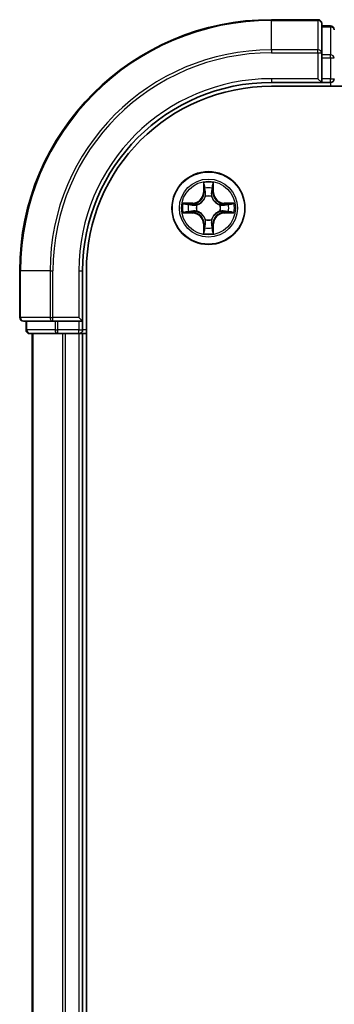
# Model space of a CAD drawing. Units: millimetres. Extents: x 0 to 5013, y 0 to 843.
# Drawn here: x 1371 to 1396, y 171 to 250 of the extents above; entities that cross this region are included whole.
import ezdxf

# ---------------------------------------------------------------- set-up
doc = ezdxf.new("R2010")
doc.units = ezdxf.units.MM
doc.layers.add('Visible (ISO)', color=7, linetype='Continuous', lineweight=35)
doc.layers.add('Visible Narrow (ISO)', color=7, linetype='Continuous', lineweight=25)

msp = doc.modelspace()

# ---------------------------------------------------------------- linework, layer by layer
at = {"layer": 'Visible (ISO)'}
for p, q in [((1394.3029, 249.6845), (1390.6029, 249.6845)), ((1394.6029, 247.044), (1394.6029, 249.3845)), ((1395.3029, 249.1845), (1394.6029, 249.1845)), ((1394.6029, 246.6431), (1394.6029, 247.044)), ((1394.6029, 246.6431), (1394.6029, 244.9845)), ((1390.6029, 244.6845), (1394.6029, 244.6845)), ((1394.3029, 244.9845), (1394.6029, 244.6845)), ((1394.6029, 244.6845), (1394.6029, 244.9845)), ((1394.6029, 244.6845), (1395.3029, 244.6845)), ((1390.6029, 244.3845), (1510.6029, 244.3845)), ((1370.6029, 229.6845), (1370.6029, 225.9845)), ((1375.6029, 225.6845), (1375.6029, 229.6845)), ((1375.9029, 109.6845), (1375.9029, 229.6845)), ((1375.6029, 225.6845), (1375.3029, 225.9845)), ((1370.9029, 225.6845), (1373.2434, 225.6845)), ((1371.1029, 225.6845), (1371.1029, 224.9845)), ((1373.2434, 225.6845), (1373.6443, 225.6845)), ((1375.3029, 225.6845), (1373.6443, 225.6845)), ((1375.3029, 225.6845), (1375.6029, 225.6845)), ((1375.6029, 224.9845), (1375.6029, 225.6845)), ((1371.4029, 224.6845), (1373.6443, 224.6845)), ((1371.6029, 224.6845), (1371.6029, 114.6845)), ((1373.6443, 224.6845), (1374.0198, 224.6845)), ((1374.0198, 224.6845), (1374.2434, 224.6845)), ((1374.2434, 224.6845), (1375.3029, 224.6845)), ((1375.3029, 224.6845), (1375.6029, 224.6845)), ((1375.6029, 224.6845), (1375.9029, 224.6845)), ((1375.6029, 114.6845), (1375.6029, 224.6845))]:
    msp.add_line(p, q, dxfattribs=at)
msp.add_circle((1385.6029, 234.6845), 2.9, dxfattribs=at)
for centre, radius, start, end in [((1390.6029, 229.6845), 20, 90, 180), ((1394.3029, 249.3845), 0.3, 0, 90), ((1395.3029, 248.8845), 0.3, 0, 90), ((1390.6029, 229.6845), 15, 90, 180), ((1395.3029, 244.9845), 0.3, 270, 0), ((1390.6029, 229.6845), 14.7, 90, 180), ((1370.9029, 225.9845), 0.3, 180, 270), ((1371.4029, 224.9845), 0.3, 180, 270), ((1375.3029, 224.9845), 0.3, 270, 0)]:
    msp.add_arc(centre, radius, start, end, dxfattribs=at)
at = {"layer": 'Visible Narrow (ISO)'}
for p, q in [((1390.6029, 249.615), (1390.6029, 249.6845)), ((1390.6029, 249.615), (1394.3029, 249.615)), ((1390.6029, 247.2745), (1390.6029, 249.615)), ((1394.3029, 249.615), (1394.3029, 249.6845)), ((1394.3029, 249.615), (1394.3029, 247.2745)), ((1394.6029, 249.115), (1395.3029, 249.115)), ((1395.3029, 249.115), (1395.3029, 249.1845)), ((1395.3029, 249.115), (1395.3029, 246.8736)), ((1394.3029, 247.2745), (1390.6029, 247.2745)), ((1390.6029, 247.2745), (1390.6029, 247.044)), ((1390.6029, 247.044), (1394.3029, 247.044)), ((1394.3029, 247.044), (1394.3029, 247.2745)), ((1394.3029, 247.044), (1394.3029, 244.9845)), ((1394.3029, 247.044), (1394.6029, 247.044)), ((1395.3029, 246.8736), (1394.6029, 246.8736)), ((1394.6029, 246.6431), (1395.3029, 246.6431)), ((1395.3029, 246.6431), (1395.3029, 246.8736)), ((1395.3029, 246.6431), (1395.3029, 244.9845)), ((1395.3029, 246.6431), (1395.6029, 246.6431)), ((1390.6029, 244.9845), (1390.6029, 244.6845)), ((1394.3029, 244.9845), (1390.6029, 244.9845)), ((1395.3029, 244.9845), (1394.6029, 244.9845)), ((1395.3029, 244.6845), (1395.3029, 244.9845)), ((1395.3029, 244.9845), (1395.6029, 244.9845)), ((1395.3029, 244.6845), (1395.3029, 244.3845)), ((1385.2125, 236.7072), (1385.1989, 235.9277)), ((1385.2487, 235.9268), (1385.2572, 236.4169)), ((1385.9486, 236.4169), (1385.9572, 235.9268)), ((1386.007, 235.9277), (1385.9934, 236.7072)), ((1385.2487, 235.9268), (1385.1989, 235.9277)), ((1385.2487, 235.9268), (1385.3213, 235.9256)), ((1385.3618, 235.6008), (1385.3564, 235.6214)), ((1385.8495, 235.6214), (1385.844, 235.6008)), ((1385.9572, 235.9268), (1385.8845, 235.9256)), ((1385.9572, 235.9268), (1386.007, 235.9277)), ((1384.3597, 235.0886), (1383.5802, 235.075)), ((1383.8705, 235.0302), (1384.3606, 235.0388)), ((1384.3606, 235.0388), (1384.3597, 235.0886)), ((1384.3606, 235.0388), (1384.3619, 234.9661)), ((1384.666, 234.931), (1384.6866, 234.9256)), ((1384.6866, 234.4434), (1384.666, 234.438)), ((1386.5192, 234.9256), (1386.5398, 234.931)), ((1386.5398, 234.438), (1386.5192, 234.4434)), ((1386.8453, 235.0388), (1386.844, 234.9661)), ((1386.8453, 235.0388), (1386.8461, 235.0886)), ((1386.8453, 235.0388), (1387.3353, 235.0302)), ((1387.6257, 235.075), (1386.8461, 235.0886)), ((1383.5802, 234.2941), (1384.3597, 234.2805)), ((1384.3606, 234.3303), (1383.8705, 234.3388)), ((1384.3606, 234.3303), (1384.3597, 234.2805)), ((1384.3606, 234.3303), (1384.3619, 234.4029)), ((1385.3564, 233.7476), (1385.3618, 233.7682)), ((1385.844, 233.7682), (1385.8495, 233.7476)), ((1386.8453, 234.3303), (1386.844, 234.4029)), ((1387.3353, 234.3388), (1386.8453, 234.3303)), ((1386.8453, 234.3303), (1386.8461, 234.2805)), ((1386.8461, 234.2805), (1387.6257, 234.2941)), ((1385.2487, 233.4422), (1385.1989, 233.4413)), ((1385.1989, 233.4413), (1385.2125, 232.6618)), ((1385.2487, 233.4422), (1385.3213, 233.4435)), ((1385.2572, 232.9521), (1385.2487, 233.4422)), ((1385.9572, 233.4422), (1385.8845, 233.4435)), ((1385.9572, 233.4422), (1385.9486, 232.9521)), ((1385.9572, 233.4422), (1386.007, 233.4413)), ((1385.9934, 232.6618), (1386.007, 233.4413)), ((1370.6725, 229.6845), (1370.6029, 229.6845)), ((1370.6725, 225.9845), (1370.6725, 229.6845)), ((1373.013, 229.6845), (1370.6725, 229.6845)), ((1373.013, 229.6845), (1373.013, 225.9845)), ((1373.013, 229.6845), (1373.2434, 229.6845)), ((1373.2434, 225.9845), (1373.2434, 229.6845)), ((1375.3029, 229.6845), (1375.6029, 229.6845)), ((1375.3029, 229.6845), (1375.3029, 225.9845)), ((1370.6029, 225.9845), (1370.6725, 225.9845)), ((1373.013, 225.9845), (1370.6725, 225.9845)), ((1373.013, 225.9845), (1373.2434, 225.9845)), ((1375.3029, 225.9845), (1373.2434, 225.9845)), ((1373.2434, 225.6845), (1373.2434, 225.9845)), ((1371.1725, 224.9845), (1371.1725, 225.6845)), ((1373.4138, 225.6845), (1373.4138, 224.9845)), ((1373.6443, 224.9845), (1373.6443, 225.6845)), ((1375.3029, 225.6845), (1375.3029, 224.9845)), ((1371.1029, 224.9845), (1371.1725, 224.9845)), ((1373.4138, 224.9845), (1371.1725, 224.9845)), ((1371.6725, 114.6845), (1371.6725, 224.6845)), ((1373.4138, 224.9845), (1373.6443, 224.9845)), ((1375.3029, 224.9845), (1373.6443, 224.9845)), ((1373.6443, 224.6845), (1373.6443, 224.9845)), ((1374.013, 224.6845), (1374.013, 114.6845)), ((1374.2434, 114.6845), (1374.2434, 224.6845)), ((1375.3029, 224.9845), (1375.6029, 224.9845)), ((1375.3029, 224.6845), (1375.3029, 224.9845)), ((1375.3029, 224.6845), (1375.3029, 114.6845)), ((1375.9029, 224.9845), (1375.6029, 224.9845))]:
    msp.add_line(p, q, dxfattribs=at)
for radius in [2.8677, 2.3092, 2.1415]:
    msp.add_circle((1385.6029, 234.6845), radius, dxfattribs=at)
for centre, radius, start, end in [((1390.6029, 229.6845), 19.9305, 90, 180), ((1390.6029, 229.6845), 17.59, 90, 180), ((1390.6029, 229.6845), 17.3595, 90, 180), ((1390.6029, 229.6845), 15.3, 90, 180), ((1385.6029, 234.6845), 2.0601, 79.074582, 100.925418), ((1385.6029, 234.6845), 1.6122, 79.692479, 100.307521), ((1384.3448, 235.9426), 0.8542, 271, 359), ((1384.3448, 235.9426), 0.904, 271, 359), ((1385.6029, 234.6845), 0.9688, 75.258044, 104.741956), ((1385.6029, 234.6845), 0.9475, 75.258044, 104.741956), ((1386.861, 235.9426), 0.904, 181, 269), ((1386.861, 235.9426), 0.8542, 181, 269), ((1385.6029, 234.6845), 2.0601, 169.074582, 190.925418), ((1385.6029, 234.6845), 1.6122, 169.692479, 190.307521), ((1385.6029, 234.6845), 0.9688, 165.258044, 194.741956), ((1385.6029, 234.6845), 0.9475, 165.258044, 194.741956), ((1385.6029, 234.6845), 0.9475, 345.258044, 14.741956), ((1385.6029, 234.6845), 0.9688, 345.258044, 14.741956), ((1385.6029, 234.6845), 1.6122, 349.692479, 10.307521), ((1385.6029, 234.6845), 2.0601, 349.074582, 10.925418), ((1384.3448, 233.4264), 0.8542, 1, 89), ((1384.3448, 233.4264), 0.904, 1, 89), ((1385.6029, 234.6845), 0.9688, 255.258044, 284.741956), ((1385.6029, 234.6845), 0.9475, 255.258044, 284.741956), ((1386.861, 233.4264), 0.904, 91, 179), ((1386.861, 233.4264), 0.8542, 91, 179), ((1385.6029, 234.6845), 1.6122, 259.692479, 280.307521), ((1385.6029, 234.6845), 2.0601, 259.074582, 280.925418)]:
    msp.add_arc(centre, radius, start, end, dxfattribs=at)
for centre, major_axis, ratio, start_param, end_param in [((1394.3029, 249.3845), (0.3, 0), 0.7682213, 0, 1.5707963), ((1395.3029, 248.8845), (0.3, 0), 0.7682213, 0, 1.5707963), ((1394.3029, 247.044), (0.3, 0), 0.7682213, 0, 1.5707963), ((1395.3029, 246.6431), (0.3, 0), 0.7682213, 0, 1.5707963), ((1385.307, 236.416), (-0.05, -0.002), 0.5485067, 4.7835784, 6.1787606), ((1385.3225, 236.2266), (-0.0494, -0.008), 0.8957402, 4.7304427, 6.0858658), ((1385.8834, 236.2266), (0.0494, -0.008), 0.8957402, 0.1973195, 1.5527426), ((1385.8988, 236.416), (0.05, -0.002), 0.5485067, 0.1044247, 1.4996069), ((1385.3678, 235.5781), (-0.0492, 0.0091), 0.8768464, 5.1032831, 6.100894), ((1385.3678, 235.5781), (-0.0477, 0.0149), 0.4107012, 4.9644978, 6.1874495), ((1385.3711, 235.9247), (-0.0494, -0.008), 0.8957205, 4.7348377, 6.0858836), ((1385.8347, 235.9247), (0.0494, -0.008), 0.8957205, 0.1973017, 1.5483476), ((1385.8381, 235.5781), (0.0477, 0.0149), 0.4107012, 0.0957358, 1.3186875), ((1385.8381, 235.5781), (0.0492, 0.0091), 0.8768464, 0.1822914, 1.1799022), ((1383.8714, 234.9804), (0.002, 0.05), 0.5485067, 0.1044247, 1.4996069), ((1384.0608, 234.965), (0.008, 0.0494), 0.8957402, 0.1973195, 1.5527426), ((1384.3627, 234.9163), (0.008, 0.0494), 0.8957205, 0.1973017, 1.5483476), ((1384.3627, 234.4527), (0.008, -0.0494), 0.8957205, 4.7348377, 6.0858836), ((1384.7093, 234.9196), (-0.0091, 0.0492), 0.8768464, 0.1822914, 1.1799022), ((1384.7093, 234.4494), (-0.0091, -0.0492), 0.8768464, 5.1032831, 6.100894), ((1384.7093, 234.9196), (-0.0149, 0.0477), 0.4107012, 0.0957358, 1.3186875), ((1384.7093, 234.4494), (-0.0149, -0.0477), 0.4107012, 4.9644978, 6.1874495), ((1386.4965, 234.9196), (0.0091, 0.0492), 0.8768464, 5.1032831, 6.100894), ((1386.4965, 234.9196), (0.0149, 0.0477), 0.4107012, 4.9644978, 6.1874495), ((1386.4965, 234.4494), (0.0149, -0.0477), 0.4107012, 0.0957358, 1.3186875), ((1386.4965, 234.4494), (0.0091, -0.0492), 0.8768464, 0.1822914, 1.1799022), ((1386.8431, 234.9163), (-0.008, 0.0494), 0.8957205, 4.7348377, 6.0858836), ((1386.8431, 234.4527), (-0.008, -0.0494), 0.8957205, 0.1973017, 1.5483476), ((1387.145, 234.965), (-0.008, 0.0494), 0.8957402, 4.7304427, 6.0858658), ((1387.3344, 234.9804), (-0.002, 0.05), 0.5485067, 4.7835784, 6.1787606), ((1383.8714, 234.3886), (0.002, -0.05), 0.5485067, 4.7835784, 6.1787606), ((1384.0608, 234.4041), (0.008, -0.0494), 0.8957402, 4.7304427, 6.0858658), ((1385.3678, 233.7909), (-0.0492, -0.0091), 0.8768464, 0.1822914, 1.1799022), ((1385.3678, 233.7909), (-0.0477, -0.0149), 0.4107012, 0.0957358, 1.3186875), ((1385.8381, 233.7909), (0.0477, -0.0149), 0.4107012, 4.9644978, 6.1874495), ((1385.8381, 233.7909), (0.0492, -0.0091), 0.8768464, 5.1032831, 6.100894), ((1387.145, 234.4041), (-0.008, -0.0494), 0.8957402, 0.1973195, 1.5527426), ((1387.3344, 234.3886), (-0.002, -0.05), 0.5485067, 0.1044247, 1.4996069), ((1385.307, 232.953), (-0.05, 0.002), 0.5485067, 0.1044247, 1.4996069), ((1385.3225, 233.1424), (-0.0494, 0.008), 0.8957402, 0.1973195, 1.5527426), ((1385.3711, 233.4443), (-0.0494, 0.008), 0.8957205, 0.1973017, 1.5483476), ((1385.8347, 233.4443), (0.0494, 0.008), 0.8957205, 4.7348377, 6.0858836), ((1385.8834, 233.1424), (0.0494, 0.008), 0.8957402, 4.7304427, 6.0858658), ((1385.8988, 232.953), (0.05, 0.002), 0.5485067, 4.7835784, 6.1787606), ((1370.9029, 225.9845), (0, -0.3), 0.7682213, 4.712389, 6.2831853), ((1373.2434, 225.9845), (0, -0.3), 0.7682213, 4.712389, 6.2831853), ((1371.4029, 224.9845), (0, -0.3), 0.7682213, 4.712389, 6.2831853), ((1373.6443, 224.9845), (0, -0.3), 0.7682213, 4.712389, 6.2831853)]:
    msp.add_ellipse(centre, major_axis=major_axis, ratio=ratio, start_param=start_param, end_param=end_param, dxfattribs=at)
for points, knots in [([(1385.3024, 236.4432), (1385.302, 236.4583), (1385.2999, 236.4738), (1385.2914, 236.5147), (1385.2832, 236.5403), (1385.2651, 236.589), (1385.2555, 236.6121), (1385.2347, 236.6592), (1385.2235, 236.6833), (1385.2125, 236.7072)], [0, 0, 0, 0, 0.005934038, 0.005934038, 0.0154285, 0.0154285, 0.023744988, 0.023744988, 0.032394303, 0.032394303, 0.032394303, 0.032394303]), ([(1385.2125, 236.7072), (1385.218, 236.6809), (1385.2236, 236.6544), (1385.234, 236.6025), (1385.2388, 236.5771), (1385.2478, 236.5236), (1385.2518, 236.4954), (1385.256, 236.4504), (1385.257, 236.4334), (1385.2572, 236.4169)], [-0.032394303, -0.032394303, -0.032394303, -0.032394303, -0.023744988, -0.023744988, -0.0154285, -0.0154285, -0.005934038, -0.005934038, 0, 0, 0, 0]), ([(1385.2572, 236.4169), (1385.2588, 236.3765), (1385.261, 236.3397), (1385.2662, 236.2758), (1385.2693, 236.2487), (1385.2727, 236.2275)], [0, 0, 0, 0, 0.014491423, 0.014491423, 0.028982846, 0.028982846, 0.028982846, 0.028982846]), ([(1385.2727, 236.2275), (1385.2808, 236.1772), (1385.2889, 236.1268), (1385.3051, 236.0262), (1385.3132, 235.9759), (1385.3213, 235.9256)], [0, 0, 0, 0, 0.034389927, 0.034389927, 0.068779854, 0.068779854, 0.068779854, 0.068779854]), ([(1385.3145, 236.2707), (1385.3114, 236.29), (1385.3088, 236.3146), (1385.3048, 236.3729), (1385.3033, 236.4064), (1385.3024, 236.4432)], [-0.028982846, -0.028982846, -0.028982846, -0.028982846, -0.014491423, -0.014491423, 0, 0, 0, 0]), ([(1385.3629, 235.9687), (1385.3548, 236.0191), (1385.3468, 236.0694), (1385.3306, 236.17), (1385.3225, 236.2203), (1385.3145, 236.2707)], [-0.068779854, -0.068779854, -0.068779854, -0.068779854, -0.034389927, -0.034389927, 0, 0, 0, 0]), ([(1385.8914, 236.2707), (1385.8833, 236.2203), (1385.8752, 236.17), (1385.8591, 236.0694), (1385.851, 236.0191), (1385.843, 235.9687)], [-0.068779854, -0.068779854, -0.068779854, -0.068779854, -0.034389927, -0.034389927, 0, 0, 0, 0]), ([(1385.8845, 235.9256), (1385.8927, 235.9759), (1385.9008, 236.0262), (1385.917, 236.1268), (1385.9251, 236.1772), (1385.9332, 236.2275)], [0, 0, 0, 0, 0.034389927, 0.034389927, 0.068779854, 0.068779854, 0.068779854, 0.068779854]), ([(1385.9035, 236.4432), (1385.9026, 236.4067), (1385.9011, 236.3733), (1385.8971, 236.3149), (1385.8945, 236.2901), (1385.8914, 236.2707)], [-0.028982846, -0.028982846, -0.028982846, -0.028982846, -0.014585063, -0.014585063, 0, 0, 0, 0]), ([(1385.9934, 236.7072), (1385.9799, 236.6781), (1385.9663, 236.6487), (1385.9377, 236.5821), (1385.9234, 236.5454), (1385.908, 236.4868), (1385.904, 236.4646), (1385.9035, 236.4432)], [-0.000338329, -0.000338329, -0.000338329, -0.000338329, 0.010200936, 0.010200936, 0.02365019, 0.02365019, 0.032055974, 0.032055974, 0.032055974, 0.032055974]), ([(1385.9332, 236.2275), (1385.9366, 236.2488), (1385.9397, 236.2761), (1385.9449, 236.3402), (1385.947, 236.3768), (1385.9486, 236.4169)], [0, 0, 0, 0, 0.014585063, 0.014585063, 0.028982846, 0.028982846, 0.028982846, 0.028982846]), ([(1385.9486, 236.4169), (1385.9489, 236.4403), (1385.9508, 236.4647), (1385.9585, 236.5291), (1385.9656, 236.5695), (1385.9798, 236.6428), (1385.9866, 236.6752), (1385.9934, 236.7072)], [-0.032055974, -0.032055974, -0.032055974, -0.032055974, -0.02365019, -0.02365019, -0.010200936, -0.010200936, 0.000338329, 0.000338329, 0.000338329, 0.000338329]), ([(1384.6866, 234.9256), (1384.7025, 234.9308), (1384.7184, 234.9364), (1384.8144, 234.9729), (1384.8935, 235.0146), (1385.0162, 235.1024), (1385.0618, 235.1411), (1385.1041, 235.1834), (1385.1463, 235.2256), (1385.185, 235.2713), (1385.2729, 235.3939), (1385.3146, 235.4731), (1385.3511, 235.5691), (1385.3567, 235.5849), (1385.3618, 235.6008)], [-0.17486601, -0.17486601, -0.17486601, -0.17486601, -0.16940495, -0.16940495, -0.14167408, -0.14167408, -0.12434228, -0.12434228, -0.12434228, -0.10701048, -0.10701048, -0.07927961, -0.07927961, -0.07381855, -0.07381855, -0.07381855, -0.07381855]), ([(1385.3209, 235.5948), (1385.3162, 235.5797), (1385.3111, 235.5646), (1385.2779, 235.4734), (1385.24, 235.3984), (1385.1598, 235.2835), (1385.1245, 235.241), (1385.0855, 235.202), (1385.0465, 235.163), (1385.004, 235.1276), (1384.889, 235.0474), (1384.8141, 235.0095), (1384.7228, 234.9763), (1384.7077, 234.9713), (1384.6926, 234.9666)], [0.07381855, 0.07381855, 0.07381855, 0.07381855, 0.07927961, 0.07927961, 0.10701048, 0.10701048, 0.12434228, 0.12434228, 0.12434228, 0.14167408, 0.14167408, 0.16940495, 0.16940495, 0.17486601, 0.17486601, 0.17486601, 0.17486601]), ([(1385.3213, 235.9256), (1385.3329, 235.8572), (1385.3375, 235.7875), (1385.3324, 235.6763), (1385.3281, 235.636), (1385.3209, 235.5948)], [0, 0, 0, 0, 0.049120627, 0.049120627, 0.07646536, 0.07646536, 0.07646536, 0.07646536]), ([(1385.3564, 235.6214), (1385.3652, 235.6647), (1385.3706, 235.707), (1385.3782, 235.8237), (1385.3744, 235.8968), (1385.3629, 235.9687)], [-0.07646536, -0.07646536, -0.07646536, -0.07646536, -0.049120627, -0.049120627, 0, 0, 0, 0]), ([(1385.843, 235.9687), (1385.8315, 235.8968), (1385.8276, 235.8237), (1385.8352, 235.707), (1385.8406, 235.6647), (1385.8495, 235.6214)], [-0.098241255, -0.098241255, -0.098241255, -0.098241255, -0.049120627, -0.049120627, -0.021775894, -0.021775894, -0.021775894, -0.021775894]), ([(1385.844, 235.6008), (1385.8492, 235.5849), (1385.8548, 235.5691), (1385.8913, 235.4731), (1385.933, 235.3939), (1386.0209, 235.2713), (1386.0595, 235.2256), (1386.1018, 235.1834), (1386.144, 235.1411), (1386.1897, 235.1024), (1386.3124, 235.0146), (1386.3915, 234.9729), (1386.4875, 234.9364), (1386.5033, 234.9308), (1386.5192, 234.9256)], [-0.17486601, -0.17486601, -0.17486601, -0.17486601, -0.16940495, -0.16940495, -0.14167408, -0.14167408, -0.12434228, -0.12434228, -0.12434228, -0.10701048, -0.10701048, -0.07927961, -0.07927961, -0.07381855, -0.07381855, -0.07381855, -0.07381855]), ([(1385.885, 235.5948), (1385.8777, 235.636), (1385.8734, 235.6763), (1385.8683, 235.7875), (1385.8729, 235.8572), (1385.8845, 235.9256)], [0.021775894, 0.021775894, 0.021775894, 0.021775894, 0.049120627, 0.049120627, 0.098241255, 0.098241255, 0.098241255, 0.098241255]), ([(1386.5132, 234.9666), (1386.4981, 234.9713), (1386.483, 234.9763), (1386.3918, 235.0095), (1386.3169, 235.0474), (1386.2019, 235.1276), (1386.1594, 235.163), (1386.1204, 235.202), (1386.0814, 235.241), (1386.046, 235.2835), (1385.9658, 235.3984), (1385.928, 235.4734), (1385.8947, 235.5646), (1385.8897, 235.5797), (1385.885, 235.5948)], [0.07381855, 0.07381855, 0.07381855, 0.07381855, 0.07927961, 0.07927961, 0.10701048, 0.10701048, 0.12434228, 0.12434228, 0.12434228, 0.14167408, 0.14167408, 0.16940495, 0.16940495, 0.17486601, 0.17486601, 0.17486601, 0.17486601]), ([(1383.8705, 235.0302), (1383.8471, 235.0305), (1383.8227, 235.0324), (1383.7583, 235.04), (1383.7179, 235.0471), (1383.6447, 235.0614), (1383.6123, 235.0682), (1383.5802, 235.075)], [-0.032055974, -0.032055974, -0.032055974, -0.032055974, -0.02365019, -0.02365019, -0.010200936, -0.010200936, 0.000338329, 0.000338329, 0.000338329, 0.000338329]), ([(1383.5802, 235.075), (1383.6093, 235.0615), (1383.6388, 235.0479), (1383.7053, 235.0193), (1383.7421, 235.005), (1383.8007, 234.9896), (1383.8229, 234.9856), (1383.8442, 234.9851)], [-0.000338329, -0.000338329, -0.000338329, -0.000338329, 0.010200936, 0.010200936, 0.02365019, 0.02365019, 0.032055974, 0.032055974, 0.032055974, 0.032055974]), ([(1383.8442, 234.9851), (1383.8808, 234.9841), (1383.9141, 234.9827), (1383.9725, 234.9786), (1383.9974, 234.9761), (1384.0168, 234.973)], [-0.028982846, -0.028982846, -0.028982846, -0.028982846, -0.014585063, -0.014585063, 0, 0, 0, 0]), ([(1384.06, 235.0148), (1384.0386, 235.0182), (1384.0113, 235.0213), (1383.9473, 235.0265), (1383.9106, 235.0286), (1383.8705, 235.0302)], [0, 0, 0, 0, 0.014585063, 0.014585063, 0.028982846, 0.028982846, 0.028982846, 0.028982846]), ([(1384.0168, 234.973), (1384.0671, 234.9649), (1384.1174, 234.9568), (1384.2181, 234.9407), (1384.2684, 234.9326), (1384.3187, 234.9246)], [-0.068779854, -0.068779854, -0.068779854, -0.068779854, -0.034389927, -0.034389927, 0, 0, 0, 0]), ([(1384.3187, 234.4445), (1384.2684, 234.4364), (1384.2181, 234.4283), (1384.1174, 234.4122), (1384.0671, 234.4041), (1384.0168, 234.396)], [-0.068779854, -0.068779854, -0.068779854, -0.068779854, -0.034389927, -0.034389927, 0, 0, 0, 0]), ([(1384.3619, 234.9661), (1384.3115, 234.9742), (1384.2612, 234.9823), (1384.1606, 234.9986), (1384.1103, 235.0067), (1384.06, 235.0148)], [0, 0, 0, 0, 0.034389927, 0.034389927, 0.068779854, 0.068779854, 0.068779854, 0.068779854]), ([(1384.3187, 234.9246), (1384.3906, 234.913), (1384.4637, 234.9092), (1384.5804, 234.9168), (1384.6227, 234.9222), (1384.666, 234.931)], [-0.098241255, -0.098241255, -0.098241255, -0.098241255, -0.049120627, -0.049120627, -0.021775894, -0.021775894, -0.021775894, -0.021775894]), ([(1384.666, 234.438), (1384.6227, 234.4468), (1384.5804, 234.4522), (1384.4637, 234.4598), (1384.3906, 234.456), (1384.3187, 234.4445)], [-0.07646536, -0.07646536, -0.07646536, -0.07646536, -0.049120627, -0.049120627, 0, 0, 0, 0]), ([(1384.6926, 234.9666), (1384.6514, 234.9593), (1384.6111, 234.955), (1384.4999, 234.9499), (1384.4303, 234.9545), (1384.3619, 234.9661)], [0.021775894, 0.021775894, 0.021775894, 0.021775894, 0.049120627, 0.049120627, 0.098241255, 0.098241255, 0.098241255, 0.098241255]), ([(1384.3619, 234.4029), (1384.4303, 234.4145), (1384.4999, 234.4191), (1384.6111, 234.414), (1384.6514, 234.4097), (1384.6926, 234.4025)], [0, 0, 0, 0, 0.049120627, 0.049120627, 0.07646536, 0.07646536, 0.07646536, 0.07646536]), ([(1385.3618, 233.7682), (1385.3567, 233.7841), (1385.3511, 233.8), (1385.3146, 233.896), (1385.2729, 233.9751), (1385.185, 234.0977), (1385.1463, 234.1434), (1385.1041, 234.1857), (1385.0618, 234.2279), (1385.0162, 234.2666), (1384.8935, 234.3545), (1384.8144, 234.3961), (1384.7184, 234.4327), (1384.7025, 234.4382), (1384.6866, 234.4434)], [-0.17486601, -0.17486601, -0.17486601, -0.17486601, -0.16940495, -0.16940495, -0.14167408, -0.14167408, -0.12434228, -0.12434228, -0.12434228, -0.10701048, -0.10701048, -0.07927961, -0.07927961, -0.07381855, -0.07381855, -0.07381855, -0.07381855]), ([(1386.5192, 234.4434), (1386.5033, 234.4382), (1386.4875, 234.4327), (1386.3915, 234.3961), (1386.3124, 234.3545), (1386.1897, 234.2666), (1386.144, 234.2279), (1386.1018, 234.1857), (1386.0595, 234.1434), (1386.0209, 234.0977), (1385.933, 233.9751), (1385.8913, 233.896), (1385.8548, 233.8), (1385.8492, 233.7841), (1385.844, 233.7682)], [-0.17486601, -0.17486601, -0.17486601, -0.17486601, -0.16940495, -0.16940495, -0.14167408, -0.14167408, -0.12434228, -0.12434228, -0.12434228, -0.10701048, -0.10701048, -0.07927961, -0.07927961, -0.07381855, -0.07381855, -0.07381855, -0.07381855]), ([(1386.844, 234.9661), (1386.7756, 234.9545), (1386.7059, 234.9499), (1386.5948, 234.955), (1386.5545, 234.9593), (1386.5132, 234.9666)], [0, 0, 0, 0, 0.049120627, 0.049120627, 0.07646536, 0.07646536, 0.07646536, 0.07646536]), ([(1386.5132, 234.4025), (1386.5545, 234.4097), (1386.5948, 234.414), (1386.7059, 234.4191), (1386.7756, 234.4145), (1386.844, 234.4029)], [0.021775894, 0.021775894, 0.021775894, 0.021775894, 0.049120627, 0.049120627, 0.098241255, 0.098241255, 0.098241255, 0.098241255]), ([(1386.5398, 234.931), (1386.5832, 234.9222), (1386.6254, 234.9168), (1386.7421, 234.9092), (1386.8153, 234.913), (1386.8871, 234.9246)], [-0.07646536, -0.07646536, -0.07646536, -0.07646536, -0.049120627, -0.049120627, 0, 0, 0, 0]), ([(1386.8871, 234.4445), (1386.8153, 234.456), (1386.7421, 234.4598), (1386.6254, 234.4522), (1386.5832, 234.4468), (1386.5398, 234.438)], [-0.098241255, -0.098241255, -0.098241255, -0.098241255, -0.049120627, -0.049120627, -0.021775894, -0.021775894, -0.021775894, -0.021775894]), ([(1387.1459, 235.0148), (1387.0956, 235.0067), (1387.0453, 234.9986), (1386.9446, 234.9823), (1386.8943, 234.9742), (1386.844, 234.9661)], [0, 0, 0, 0, 0.034389927, 0.034389927, 0.068779854, 0.068779854, 0.068779854, 0.068779854]), ([(1386.8871, 234.9246), (1386.9375, 234.9326), (1386.9878, 234.9407), (1387.0884, 234.9568), (1387.1388, 234.9649), (1387.1891, 234.973)], [-0.068779854, -0.068779854, -0.068779854, -0.068779854, -0.034389927, -0.034389927, 0, 0, 0, 0]), ([(1387.1891, 234.396), (1387.1388, 234.4041), (1387.0884, 234.4122), (1386.9878, 234.4283), (1386.9375, 234.4364), (1386.8871, 234.4445)], [-0.068779854, -0.068779854, -0.068779854, -0.068779854, -0.034389927, -0.034389927, 0, 0, 0, 0]), ([(1387.3353, 235.0302), (1387.295, 235.0286), (1387.2581, 235.0265), (1387.1942, 235.0212), (1387.1671, 235.0182), (1387.1459, 235.0148)], [0, 0, 0, 0, 0.014491423, 0.014491423, 0.028982846, 0.028982846, 0.028982846, 0.028982846]), ([(1387.1891, 234.973), (1387.2084, 234.976), (1387.233, 234.9786), (1387.2913, 234.9827), (1387.3249, 234.9841), (1387.3616, 234.9851)], [-0.028982846, -0.028982846, -0.028982846, -0.028982846, -0.014491423, -0.014491423, 0, 0, 0, 0]), ([(1387.6257, 235.075), (1387.5993, 235.0694), (1387.5728, 235.0638), (1387.5209, 235.0535), (1387.4955, 235.0487), (1387.442, 235.0397), (1387.4138, 235.0356), (1387.3688, 235.0314), (1387.3518, 235.0304), (1387.3353, 235.0302)], [-0.032394303, -0.032394303, -0.032394303, -0.032394303, -0.023744988, -0.023744988, -0.0154285, -0.0154285, -0.005934038, -0.005934038, 0, 0, 0, 0]), ([(1387.3616, 234.9851), (1387.3767, 234.9854), (1387.3922, 234.9875), (1387.4331, 234.996), (1387.4588, 235.0042), (1387.5074, 235.0223), (1387.5305, 235.032), (1387.5776, 235.0528), (1387.6017, 235.0639), (1387.6257, 235.075)], [0, 0, 0, 0, 0.005934038, 0.005934038, 0.0154285, 0.0154285, 0.023744988, 0.023744988, 0.032394303, 0.032394303, 0.032394303, 0.032394303]), ([(1383.8442, 234.384), (1383.8292, 234.3836), (1383.8137, 234.3815), (1383.7727, 234.373), (1383.7471, 234.3648), (1383.6984, 234.3467), (1383.6754, 234.3371), (1383.6282, 234.3163), (1383.6041, 234.3051), (1383.5802, 234.2941)], [0, 0, 0, 0, 0.005934038, 0.005934038, 0.0154285, 0.0154285, 0.023744988, 0.023744988, 0.032394303, 0.032394303, 0.032394303, 0.032394303]), ([(1383.5802, 234.2941), (1383.6065, 234.2996), (1383.6331, 234.3052), (1383.685, 234.3156), (1383.7103, 234.3204), (1383.7639, 234.3294), (1383.792, 234.3334), (1383.837, 234.3376), (1383.854, 234.3386), (1383.8705, 234.3388)], [-0.032394303, -0.032394303, -0.032394303, -0.032394303, -0.023744988, -0.023744988, -0.0154285, -0.0154285, -0.005934038, -0.005934038, 0, 0, 0, 0]), ([(1384.0168, 234.396), (1383.9975, 234.393), (1383.9728, 234.3904), (1383.9146, 234.3864), (1383.881, 234.3849), (1383.8442, 234.384)], [-0.028982846, -0.028982846, -0.028982846, -0.028982846, -0.014491423, -0.014491423, 0, 0, 0, 0]), ([(1383.8705, 234.3388), (1383.9109, 234.3404), (1383.9477, 234.3426), (1384.0117, 234.3478), (1384.0388, 234.3508), (1384.06, 234.3543)], [0, 0, 0, 0, 0.014491423, 0.014491423, 0.028982846, 0.028982846, 0.028982846, 0.028982846]), ([(1384.06, 234.3543), (1384.1103, 234.3624), (1384.1606, 234.3705), (1384.2612, 234.3867), (1384.3115, 234.3948), (1384.3619, 234.4029)], [0, 0, 0, 0, 0.034389927, 0.034389927, 0.068779854, 0.068779854, 0.068779854, 0.068779854]), ([(1384.6926, 234.4025), (1384.7077, 234.3978), (1384.7228, 234.3927), (1384.8141, 234.3595), (1384.889, 234.3216), (1385.004, 234.2414), (1385.0465, 234.206), (1385.0855, 234.167), (1385.1245, 234.1281), (1385.1598, 234.0856), (1385.24, 233.9706), (1385.2779, 233.8956), (1385.3111, 233.8044), (1385.3162, 233.7893), (1385.3209, 233.7742)], [0.07381855, 0.07381855, 0.07381855, 0.07381855, 0.07927961, 0.07927961, 0.10701048, 0.10701048, 0.12434228, 0.12434228, 0.12434228, 0.14167408, 0.14167408, 0.16940495, 0.16940495, 0.17486601, 0.17486601, 0.17486601, 0.17486601]), ([(1385.3209, 233.7742), (1385.3281, 233.733), (1385.3324, 233.6927), (1385.3375, 233.5815), (1385.3329, 233.5118), (1385.3213, 233.4435)], [0.021775894, 0.021775894, 0.021775894, 0.021775894, 0.049120627, 0.049120627, 0.098241255, 0.098241255, 0.098241255, 0.098241255]), ([(1385.3629, 233.4003), (1385.3744, 233.4722), (1385.3782, 233.5453), (1385.3706, 233.662), (1385.3652, 233.7043), (1385.3564, 233.7476)], [-0.098241255, -0.098241255, -0.098241255, -0.098241255, -0.049120627, -0.049120627, -0.021775894, -0.021775894, -0.021775894, -0.021775894]), ([(1385.8495, 233.7476), (1385.8406, 233.7043), (1385.8352, 233.662), (1385.8276, 233.5453), (1385.8315, 233.4722), (1385.843, 233.4003)], [-0.07646536, -0.07646536, -0.07646536, -0.07646536, -0.049120627, -0.049120627, 0, 0, 0, 0]), ([(1385.8845, 233.4435), (1385.8729, 233.5118), (1385.8683, 233.5815), (1385.8734, 233.6927), (1385.8777, 233.733), (1385.885, 233.7742)], [0, 0, 0, 0, 0.049120627, 0.049120627, 0.07646536, 0.07646536, 0.07646536, 0.07646536]), ([(1385.885, 233.7742), (1385.8897, 233.7893), (1385.8947, 233.8044), (1385.928, 233.8956), (1385.9658, 233.9706), (1386.046, 234.0856), (1386.0814, 234.1281), (1386.1204, 234.167), (1386.1594, 234.206), (1386.2019, 234.2414), (1386.3169, 234.3216), (1386.3918, 234.3595), (1386.483, 234.3927), (1386.4981, 234.3978), (1386.5132, 234.4025)], [0.07381855, 0.07381855, 0.07381855, 0.07381855, 0.07927961, 0.07927961, 0.10701048, 0.10701048, 0.12434228, 0.12434228, 0.12434228, 0.14167408, 0.14167408, 0.16940495, 0.16940495, 0.17486601, 0.17486601, 0.17486601, 0.17486601]), ([(1386.844, 234.4029), (1386.8943, 234.3948), (1386.9446, 234.3867), (1387.0453, 234.3705), (1387.0956, 234.3624), (1387.1459, 234.3543)], [0, 0, 0, 0, 0.034389927, 0.034389927, 0.068779854, 0.068779854, 0.068779854, 0.068779854]), ([(1387.1459, 234.3543), (1387.1672, 234.3508), (1387.1945, 234.3477), (1387.2586, 234.3425), (1387.2952, 234.3404), (1387.3353, 234.3388)], [0, 0, 0, 0, 0.014585063, 0.014585063, 0.028982846, 0.028982846, 0.028982846, 0.028982846]), ([(1387.3616, 234.384), (1387.3251, 234.3849), (1387.2917, 234.3864), (1387.2334, 234.3904), (1387.2085, 234.393), (1387.1891, 234.396)], [-0.028982846, -0.028982846, -0.028982846, -0.028982846, -0.014585063, -0.014585063, 0, 0, 0, 0]), ([(1387.3353, 234.3388), (1387.3587, 234.3386), (1387.3831, 234.3366), (1387.4475, 234.329), (1387.488, 234.3219), (1387.5612, 234.3076), (1387.5936, 234.3008), (1387.6257, 234.2941)], [-0.032055974, -0.032055974, -0.032055974, -0.032055974, -0.02365019, -0.02365019, -0.010200936, -0.010200936, 0.000338329, 0.000338329, 0.000338329, 0.000338329]), ([(1387.6257, 234.2941), (1387.5965, 234.3075), (1387.5671, 234.3212), (1387.5005, 234.3498), (1387.4638, 234.3641), (1387.4052, 234.3795), (1387.383, 234.3834), (1387.3616, 234.384)], [-0.000338329, -0.000338329, -0.000338329, -0.000338329, 0.010200936, 0.010200936, 0.02365019, 0.02365019, 0.032055974, 0.032055974, 0.032055974, 0.032055974]), ([(1385.2572, 232.9521), (1385.257, 232.9287), (1385.255, 232.9043), (1385.2474, 232.8399), (1385.2403, 232.7995), (1385.226, 232.7263), (1385.2192, 232.6939), (1385.2125, 232.6618)], [-0.032055974, -0.032055974, -0.032055974, -0.032055974, -0.02365019, -0.02365019, -0.010200936, -0.010200936, 0.000338329, 0.000338329, 0.000338329, 0.000338329]), ([(1385.2125, 232.6618), (1385.2259, 232.6909), (1385.2396, 232.7204), (1385.2682, 232.7869), (1385.2825, 232.8236), (1385.2979, 232.8823), (1385.3019, 232.9045), (1385.3024, 232.9258)], [-0.000338329, -0.000338329, -0.000338329, -0.000338329, 0.010200936, 0.010200936, 0.02365019, 0.02365019, 0.032055974, 0.032055974, 0.032055974, 0.032055974]), ([(1385.2727, 233.1416), (1385.2692, 233.1202), (1385.2662, 233.0929), (1385.261, 233.0288), (1385.2588, 232.9922), (1385.2572, 232.9521)], [0, 0, 0, 0, 0.014585063, 0.014585063, 0.028982846, 0.028982846, 0.028982846, 0.028982846]), ([(1385.3213, 233.4435), (1385.3132, 233.3931), (1385.3051, 233.3428), (1385.2889, 233.2422), (1385.2808, 233.1919), (1385.2727, 233.1416)], [0, 0, 0, 0, 0.034389927, 0.034389927, 0.068779854, 0.068779854, 0.068779854, 0.068779854]), ([(1385.3024, 232.9258), (1385.3033, 232.9623), (1385.3048, 232.9957), (1385.3088, 233.0541), (1385.3114, 233.0789), (1385.3145, 233.0984)], [-0.028982846, -0.028982846, -0.028982846, -0.028982846, -0.014585063, -0.014585063, 0, 0, 0, 0]), ([(1385.3145, 233.0984), (1385.3225, 233.1487), (1385.3306, 233.199), (1385.3468, 233.2996), (1385.3548, 233.35), (1385.3629, 233.4003)], [-0.068779854, -0.068779854, -0.068779854, -0.068779854, -0.034389927, -0.034389927, 0, 0, 0, 0]), ([(1385.843, 233.4003), (1385.851, 233.35), (1385.8591, 233.2996), (1385.8752, 233.199), (1385.8833, 233.1487), (1385.8914, 233.0984)], [-0.068779854, -0.068779854, -0.068779854, -0.068779854, -0.034389927, -0.034389927, 0, 0, 0, 0]), ([(1385.9332, 233.1416), (1385.9251, 233.1919), (1385.917, 233.2422), (1385.9008, 233.3428), (1385.8927, 233.3931), (1385.8845, 233.4435)], [0, 0, 0, 0, 0.034389927, 0.034389927, 0.068779854, 0.068779854, 0.068779854, 0.068779854]), ([(1385.8914, 233.0984), (1385.8945, 233.0791), (1385.897, 233.0544), (1385.9011, 232.9962), (1385.9025, 232.9626), (1385.9035, 232.9258)], [-0.028982846, -0.028982846, -0.028982846, -0.028982846, -0.014491423, -0.014491423, 0, 0, 0, 0]), ([(1385.9035, 232.9258), (1385.9038, 232.9107), (1385.9059, 232.8952), (1385.9145, 232.8543), (1385.9226, 232.8287), (1385.9407, 232.78), (1385.9504, 232.757), (1385.9712, 232.7098), (1385.9823, 232.6857), (1385.9934, 232.6618)], [0, 0, 0, 0, 0.005934038, 0.005934038, 0.0154285, 0.0154285, 0.023744988, 0.023744988, 0.032394303, 0.032394303, 0.032394303, 0.032394303]), ([(1385.9486, 232.9521), (1385.947, 232.9925), (1385.9449, 233.0293), (1385.9397, 233.0933), (1385.9366, 233.1204), (1385.9332, 233.1416)], [0, 0, 0, 0, 0.014491423, 0.014491423, 0.028982846, 0.028982846, 0.028982846, 0.028982846]), ([(1385.9934, 232.6618), (1385.9878, 232.6881), (1385.9823, 232.7146), (1385.9719, 232.7665), (1385.9671, 232.7919), (1385.9581, 232.8454), (1385.954, 232.8736), (1385.9498, 232.9186), (1385.9488, 232.9356), (1385.9486, 232.9521)], [-0.032394303, -0.032394303, -0.032394303, -0.032394303, -0.023744988, -0.023744988, -0.0154285, -0.0154285, -0.005934038, -0.005934038, 0, 0, 0, 0])]:
    msp.add_open_spline(points, degree=3, knots=knots, dxfattribs=at)

doc.saveas('drawing.dxf')
